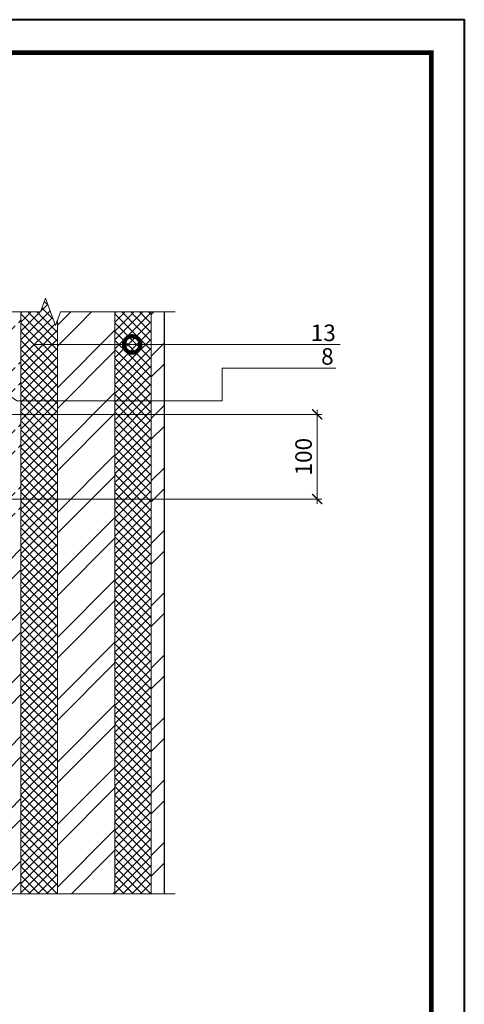
# Model space of a CAD drawing. Units: millimetres. Extents: x 39616 to 83439, y -44402 to 2974.
# Drawn here: x 47567 to 48239, y -20709 to -19222 of the extents above; entities that cross this region are included whole.
import ezdxf
from ezdxf import colors
from ezdxf.entities.mleader import LeaderData, LeaderLine
from ezdxf.enums import TextEntityAlignment as Align
from ezdxf.math import Vec2, Vec3

# ---------------------------------------------------------------- set-up
doc = ezdxf.new("R2010")
doc.units = ezdxf.units.MM
doc.layers.get('0').update_dxf_attribs({"lineweight": 30})
doc.layers.get('DEFPOINTS').update_dxf_attribs({"color": 251, "lineweight": 0})
for name, color, linetype, lineweight in [('FP-XX-МАРКИ ПОМЕЩЕНИЙ', 250, 'Continuous', 25), ('TN-КИРПИЧ', 246, 'Continuous', 30), ('TN-РАЗМЕРЫ', 184, 'Continuous', 15)]:
    doc.layers.add(name, color=color, linetype=linetype, lineweight=lineweight)
for name, color, linetype, lineweight, true_color in [('TN-АННОТАЦИИ', 7, 'Continuous', 20, 0x000000), ('TN-АННТОТАЦИИ', 7, 'Continuous', 20, 0x000000), ('TN-ТАБЛИЦЫ', 7, 'Continuous', 40, 0x000000)]:
    doc.layers.add(name, color=color, linetype=linetype, lineweight=lineweight, true_color=true_color)
doc.styles.get("Standard").update_dxf_attribs({"font": 'txt.shx'})
doc.styles.add('TN-Текст', font='ISOCPEUR.ttf')
doc.styles.add('TN-Текст-Аннотативный', font='ISOCPEUR.ttf')
doc.styles.add('ПТС-Текст', font='ISOCPEUR.ttf')
doc.dimstyles.new('ПТС-Размеры-Аннотативный$0', dxfattribs={"dimtxt": 2.5, "dimasz": 1.5, "dimexe": 0.7, "dimexo": 1, "dimgap": 0.8, "dimtad": 1, "dimdec": 0, "dimzin": 0, "dimdsep": 46, "dimtxsty": 'TN-Текст-Аннотативный', "dimblk": 'ARCHTICK', "dimcen": 2, "dimdle": 0.7, "dimadec": 0, "dimazin": 0, "dimtfac": 1, "dimtdec": 0, "dimtmove": 1, "dimatfit": 3, "dimfxl": 0.7, "dimtfill": 1, "dimtolj": 1, "dimtzin": 0, "dimlwd": -1, "dimlwe": -1, "dimarcsym": 0})

# ---------------------------------------------------------------- blocks, each defined once
blk = doc.blocks.new('*U286')
blk.add_lwpolyline([(0, 0), (420, 0), (420, 297), (0, 297)], close=True)
at = {"const_width": 0.7}
blk.add_lwpolyline([(20, 5), (415, 5), (415, 292), (20, 292)], close=True, dxfattribs=at)
at = {"color": 0, "lineweight": 30, "flags": 104}
blk.add_attdef('ФОРМА6', text='', height=3.5, dxfattribs=at).set_placement((350, 12.5), align=Align.MIDDLE_CENTER)
at = {"color": 0, "style": 'TN-Текст', "flags": 8}
blk.add_attdef('ЛИСТ__', text='', height=2.5, dxfattribs=at).set_placement((410, 9.5), align=Align.MIDDLE_CENTER)
blk.add_attdef('ФОРМАТ', (397, 1.5), '', height=2.5, dxfattribs=at)
blk = doc.blocks.new('_ARCHTICK')
at = {"color": 0, "linetype": 'ByBlock', "ltscale": 10, "const_width": 0.15}
blk.add_lwpolyline([(-0.5, -0.5), (0.5, 0.5)], dxfattribs=at)
blk = doc.blocks.new('*D853')
at = {"layer": 'DEFPOINTS', "color": 0, "transparency": 16777216}
for p in [(47473.3, -19818.1), (47498.8, -19946.1), (48016.5, -19946.1)]:
    blk.add_point(p, dxfattribs=at)
at = {"layer": 'TN-РАЗМЕРЫ', "color": 0, "transparency": 16777216}
for p, q in [((48016.5, -19811.1), (48016.5, -19953.1)), ((47483.3, -19818.1), (48023.5, -19818.1)), ((47508.8, -19946.1), (48023.5, -19946.1))]:
    blk.add_line(p, q, dxfattribs=at)
at = {"layer": 'TN-РАЗМЕРЫ', "color": 0, "transparency": 16777216, "xscale": 15, "yscale": 15, "zscale": 15}
for p, rotation in [((48016.5, -19818.1), 90), ((48016.5, -19946.1), 270)]:
    blk.add_blockref('_ARCHTICK', p, dxfattribs=dict(at, rotation=rotation))
at = {"layer": 'TN-РАЗМЕРЫ', "color": 0, "transparency": 16777216, "insert": (47996, -19882.1), "char_height": 25, "attachment_point": 5, "rotation": 90, "style": 'TN-Текст-Аннотативный', "bg_fill": 3, "box_fill_scale": 1.1, "bg_fill_color": 256, "bg_fill_true_color": 13158600, "bg_fill_transparency": 0}
blk.add_mtext('\\A1;100', dxfattribs=at)
blk = doc.blocks.new('*U291')
at = {"lineweight": 0}
blk.add_wipeout([(1167, 457), (1167, -3414), (961, -3489), (1373, -3639), (1167, -3714), (1167, -6977), (961, -7052), (1373, -7202), (1167, -7277), (1167, -10770), (0, -10770), (0, -7277), (206, -7202), (-206, -7052), (0, -6977), (0, -3714), (206, -3639), (-206, -3489), (0, -3414), (0, 457)], dxfattribs=at).dxf.layer = 'FP-XX-МАРКИ ПОМЕЩЕНИЙ'
at = {"linetype": 'Continuous'}
blk.add_lwpolyline([(0, -10891), (0, -7277), (0, -7277), (206, -7202), (-206, -7052), (0, -6977), (0, -6977), (0, -3714), (206, -3639), (-206, -3489), (0, -3414), (0, 200)], dxfattribs=at)
blk = doc.blocks.new('*U292')
at = {"lineweight": 0}
blk.add_wipeout([(670, 67), (0, 67), (0, -1534), (-206, -1609), (206, -1759), (0, -1834), (0, -3447), (670, -3447), (670, -1834), (876, -1759), (464, -1609), (670, -1534)], dxfattribs=at).dxf.layer = 'FP-XX-МАРКИ ПОМЕЩЕНИЙ'
at = {"linetype": 'Continuous'}
blk.add_lwpolyline([(0, -3568), (0, -1834), (0, -1834), (206, -1759), (-206, -1609), (0, -1534), (0, 200)], dxfattribs=at)
blk = doc.blocks.new('_DotSmall')
at = {"color": 0, "linetype": 'ByBlock', "const_width": 0.5}
blk.add_lwpolyline([(-0.0625, 0, 1), (0.0625, 0, 1)], format="xyb", close=True, dxfattribs=at)

msp = doc.modelspace()

# ---------------------------------------------------------------- block references
at = {"layer": 'TN-ТАБЛИЦЫ', "color": 7, "xscale": 10, "yscale": 10, "zscale": 10}
msp.add_blockref('*U286', (44039.1, -22191.9), dxfattribs=at)

# ---------------------------------------------------------------- leaders
at = {"layer": 'TN-АННТОТАЦИИ'}
ml = msp.add_multileader_mtext('Standard', dxfattribs=at)
ml.set_content('8', color=256, style='ПТС-Текст')
ml.set_leader_properties(color=256, linetype='ByLayer', lineweight=-1)
ml.set_arrow_properties(name='DOTSMALL')
ml.build(insert=Vec2(0, 0))
ml.multileader.update_dxf_attribs({"text_left_attachment_type": 6, "text_right_attachment_type": 6, "dogleg_length": 100, "arrow_head_size": 50, "scale": 10})
ctx = ml.context
ctx.base_point, ctx.scale, ctx.char_height, ctx.arrow_head_size, ctx.landing_gap_size, ctx.plane_origin = Vec3(48025.8, -19748.1), 10, 25, 50, 0, Vec3(49328.6, -20838.5)
ctx.left_attachment, ctx.right_attachment, ctx.text_align_type = 6, 6, 1
notes = []
notes.append((ctx, [(0, (1, 1, 0), (48017.6, -19748.1), (1, 0), 8.18, [(1, [(47491.3, -19748.1), (47562.2, -19797.8), (47873.1, -19797.8), (47873.1, -19748.1)], 0, [])])]))
ctx.mtext.insert, ctx.mtext.alignment, ctx.mtext.line_spacing_style, ctx.mtext.flow_direction = Vec3(48032, -19718.1), 2, 2, 5
for ctx, leaders in notes:
    for number, flags, end, landing, length, lines in leaders:
        leader = LeaderData()
        leader.index, (leader.has_last_leader_line, leader.has_dogleg_vector, leader.attachment_direction) = number, flags
        leader.last_leader_point, leader.dogleg_vector, leader.dogleg_length = Vec3(end), Vec3(landing), length
        for number, points, colour, breaks in lines:
            line = LeaderLine()
            line.index, line.vertices, line.color, line.breaks = number, Vec3.list(points), colors.encode_raw_color(colour), breaks
            leader.lines.append(line)
        ctx.leaders.append(leader)

# ---------------------------------------------------------------- next in the draw order: dimensions: what is measured, and where the dimension line sits
at = {"layer": 'TN-РАЗМЕРЫ'}
dim = msp.add_linear_dim(base=(48016.5, -19946.1), p1=(47473.3, -19818.1), p2=(47498.8, -19946.1), angle=90, text='100', dimstyle='ПТС-Размеры-Аннотативный$0', override={"dimscale": 0, "dimtix": 0, "dimtofl": 1, "dimtmove": 1, "dimatfit": 3}, dxfattribs=at)
dim.commit()
dim.dimension.update_dxf_attribs({"geometry": '*D853', "text_midpoint": (47996, -19882.1)})

# ---------------------------------------------------------------- next in the draw order: hatches: boundary and pattern name
at = {"lineweight": 20}
h = msp.add_hatch(dxfattribs=at)
h.set_pattern_fill('ANSI37', color=256, scale=3, angle=-90)
h.set_pattern_definition([(315, (66056.361, 25641.858), (6.735192, 6.735192), []), (45, (66056.361, 25641.858), (-6.735192, 6.735192), [])])
h.paths.add_polyline_path([(47623.7, -19633.5), (47623.7, -20544.6), (47568.7, -20544.6), (47568.7, -19633.5)])
h = msp.add_hatch(dxfattribs=at)
h.set_pattern_fill('ANSI37', color=256, scale=3, angle=-90)
h.set_pattern_definition([(315, (66198.361, 25641.858), (6.735192, 6.735192), []), (45, (66198.361, 25641.858), (-6.735192, 6.735192), [])])
h.paths.add_polyline_path([(47765.7, -19633.5), (47765.7, -20545.9), (47710.7, -20545.9), (47710.7, -19633.5)])
at = {"layer": 'TN-КИРПИЧ', "lineweight": 13}
h = msp.add_hatch(dxfattribs=at)
h.set_pattern_fill('ANSI32', color=256, scale=7)
h.set_pattern_definition([(45, (47749.225, -20029.475), (-47.146, 47.146), []), (45, (47780.656, -20029.475), (-47.146, 47.146), [])])
h.paths.add_polyline_path([(47765.7, -19633.5), (47710.7, -19633.5), (47710.7, -20545.9), (47765.7, -20545.9)])
h.paths.add_polyline_path([(47623.7, -19633.5), (47621.4, -19633.5), (47568.7, -19633.5), (47568.7, -19654.1), (47568.7, -20545.9), (47623.7, -20545.9)], flags=16)
h.paths.add_polyline_path([(47564.7, -19654.1), (47559.8, -19654.1), (47559.8, -20005.9), (47535.7, -20006.2), (47535.7, -20011.1), (47564.7, -20011.1)], flags=16)
edge = h.paths.add_edge_path()
edge.add_line((47535.7, -20545.9), (47785.7, -20545.9))
edge.add_line((47785.7, -20545.9), (47785.7, -19633.5))
edge.add_line((47785.7, -19633.5), (47535.7, -19633.5))
edge.add_line((47535.7, -19633.5), (47535.7, -19654.1))
edge.add_line((47535.7, -19654.1), (47553.8, -19654.1))
edge.add_line((47553.8, -19654.1), (47553.8, -19972.8))
edge.add_arc((47526.3, -19973.6), 27.5, -69.9796, 1.7869, ccw=False)
edge.add_line((47535.7, -19999.4), (47535.7, -20545.9))

# ---------------------------------------------------------------- next in the draw order: linework, layer by layer
at = {"lineweight": 20}
for points in [[(47623.7, -19633.5), (47623.7, -20544.6), (47568.7, -20544.6), (47568.7, -19633.5)], [(47765.7, -19633.5), (47765.7, -20545.9), (47710.7, -20545.9), (47710.7, -19633.5)]]:
    msp.add_lwpolyline(points, close=True, dxfattribs=at)
at = {"layer": 'TN-КИРПИЧ'}
msp.add_lwpolyline([(47535.7, -19999.4), (47535.7, -20545.9), (47785.7, -20545.9), (47785.7, -19633.5), (47535.7, -19633.5), (47535.7, -19654.1)], dxfattribs=at)

# ---------------------------------------------------------------- next in the draw order: block references
at = {"layer": 'TN-АННОТАЦИИ', "xscale": -0.1, "yscale": 0.1, "zscale": 0.1}
for name, p, rotation in [('*U292', (47781.8, -19663.1), 269.9999999999952), ('*U291', (46712.8, -20542.4), 90)]:
    msp.add_blockref(name, p, dxfattribs=dict(at, rotation=rotation))

# ---------------------------------------------------------------- next in the draw order: leaders
at = {"layer": 'TN-АННТОТАЦИИ'}
ml = msp.add_multileader_mtext('Standard', dxfattribs=at)
ml.set_content('13', color=256, style='ПТС-Текст')
ml.set_leader_properties(color=256, linetype='ByLayer', lineweight=-1)
ml.set_arrow_properties(name='DOTSMALL')
ml.build(insert=Vec2(0, 0))
ml.multileader.update_dxf_attribs({"text_left_attachment_type": 6, "text_right_attachment_type": 6, "dogleg_length": 100, "arrow_head_size": 50, "scale": 10})
ctx = ml.context
ctx.base_point, ctx.scale, ctx.char_height, ctx.arrow_head_size, ctx.landing_gap_size, ctx.plane_origin = Vec3(48013.3, -19712.5), 10, 25, 50, 0, Vec3(45894.4, -20802.9)
ctx.left_attachment, ctx.right_attachment, ctx.text_align_type = 6, 6, 1
notes = []
notes.append((ctx, [(1, (1, 1, 0), (48005.1, -19712.5), (1, 0), 8.18, [(1, [(47736.8, -19712.5), (47587.3, -19712.5)], 0, [])])]))
ctx.mtext.insert, ctx.mtext.alignment, ctx.mtext.line_spacing_style, ctx.mtext.flow_direction = Vec3(48025.8, -19682.5), 2, 2, 5
for ctx, leaders in notes:
    for number, flags, end, landing, length, lines in leaders:
        leader = LeaderData()
        leader.index, (leader.has_last_leader_line, leader.has_dogleg_vector, leader.attachment_direction) = number, flags
        leader.last_leader_point, leader.dogleg_vector, leader.dogleg_length = Vec3(end), Vec3(landing), length
        for number, points, colour, breaks in lines:
            line = LeaderLine()
            line.index, line.vertices, line.color, line.breaks = number, Vec3.list(points), colors.encode_raw_color(colour), breaks
            leader.lines.append(line)
        ctx.leaders.append(leader)

doc.saveas('drawing.dxf')
